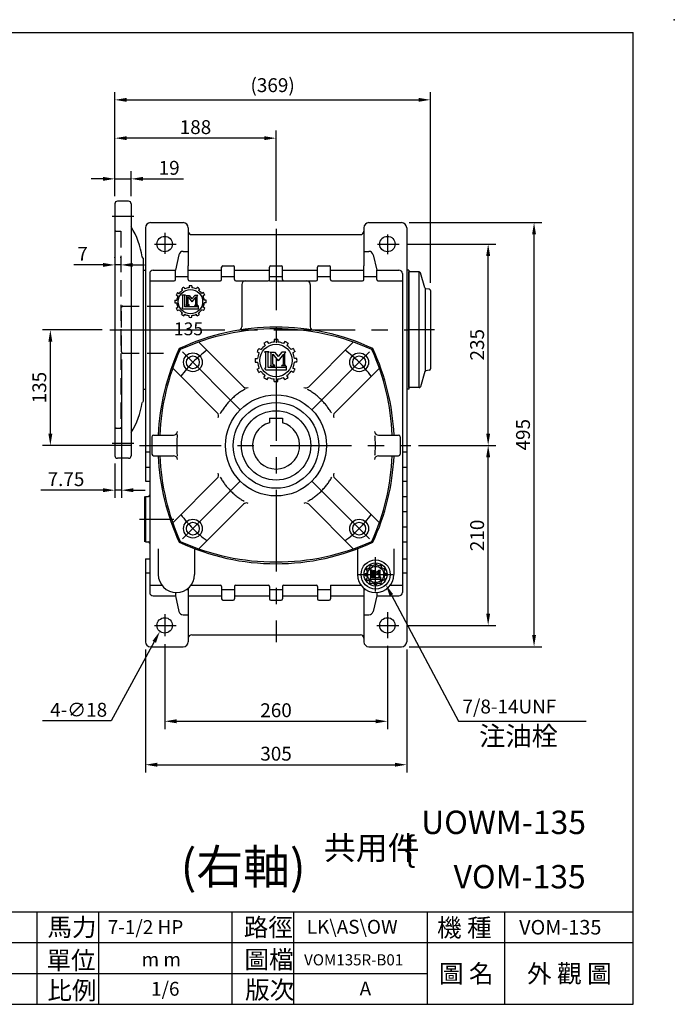
# Model space of a CAD drawing. Extents: x -29 to 1573, y -19 to 1151.
# Drawn here: x 809 to 1573, y 2 to 1151 of the extents above; entities that cross this region are included whole.
import ezdxf

# ---------------------------------------------------------------- set-up
doc = ezdxf.new("R2010")
doc.units = 0
doc.header["$LTSCALE"] = 3
doc.linetypes.add('CENTER', pattern=[50.8, 31.75, -6.35, 6.35, -6.35])
doc.linetypes.add('HIDDEN', pattern=[9.525, 6.35, -3.175])
for name, color, linetype in [('BORDER', 5, 'CONTINUOUS'), ('CENTER', 6, 'CENTER'), ('DIM', 3, 'CONTINUOUS'), ('HIDDEN', 4, 'HIDDEN'), ('MAIN', 7, 'CONTINUOUS')]:
    doc.layers.add(name, color=color, linetype=linetype)
doc.styles.add('CHINA', font='romanc.shx', dxfattribs={"bigfont": 'china.shx'})

# ---------------------------------------------------------------- blocks, each defined once
blk = doc.blocks.new('LMK')
at = {"layer": 'CENTER', "color": 3}
for p, q in [((-1.08, 12.19), (-1.08, 10.75)), ((1.08, 12.19), (1.08, 10.75)), ((-10.02, 7.03), (-8.77, 6.31)), ((-7.03, 10.02), (-6.31, 8.77)), ((-5.16, 11.1), (-4.44, 9.85)), ((5.16, 11.1), (4.44, 9.85)), ((7.03, 10.02), (6.31, 8.77)), ((10.02, 7.03), (8.77, 6.31)), ((-12.19, 1.08), (-10.75, 1.08)), ((-11.1, 5.16), (-9.85, 4.44)), ((11.1, 5.16), (9.85, 4.44)), ((12.19, 1.08), (10.75, 1.08)), ((-12.19, -1.08), (-10.75, -1.08)), ((-11.1, -5.16), (-9.85, -4.44)), ((11.1, -5.16), (9.85, -4.44)), ((12.19, -1.08), (10.75, -1.08)), ((-10.02, -7.03), (-8.77, -6.31)), ((-7.03, -10.02), (-6.31, -8.77)), ((-5.16, -11.1), (-4.44, -9.85)), ((-1.08, -12.19), (-1.08, -10.75)), ((1.08, -12.19), (1.08, -10.75)), ((5.16, -11.1), (4.44, -9.85)), ((7.03, -10.02), (6.31, -8.77)), ((10.02, -7.03), (8.77, -6.31))]:
    blk.add_line(p, q, dxfattribs=at)
at = {"layer": 'DIM'}
for p, q in [((-3.93, 5.11), (-6.69, 5.11)), ((-6.69, 5.11), (-6.16, 4.62))]:
    blk.add_line(p, q, dxfattribs=at)
at = {"layer": 'MAIN', "color": 3}
for p, q in [((-6.16, 4.62), (-6.16, -4.5)), ((-4.5, 4.65), (-3.93, 5.11)), ((-4.5, -4.04), (-4.5, 4.65)), ((-3.44, 4.76), (-0.95, 4.76)), ((-2.84, 4.29), (-3.31, 4.76)), ((-2.84, -2.36), (-2.84, 4.29)), ((-1.84, -2.24), (-1.84, 3.65)), ((-1.84, 3.65), (1.18, -0.26)), ((-0.95, 4.76), (1.18, 2.28)), ((3.31, 4.76), (1.18, 2.28)), ((4.28, 3.75), (1.18, -0.26)), ((5.67, 4.76), (3.31, 4.76)), ((4.28, -2.24), (4.28, 3.75)), ((5.2, 4.29), (5.67, 4.76)), ((5.2, -2.36), (5.2, 4.29)), ((-6.16, -4.5), (-6.64, -4.73)), ((-6.64, -4.73), (-5.93, -5.55)), ((-5.93, -5.55), (6.16, -5.55)), ((5.33, -4.04), (-4.5, -4.04)), ((-3.31, -3.07), (-2.84, -2.36)), ((-3.31, -3.07), (-0.77, -3.07)), ((-0.77, -3.07), (-1.84, -2.24)), ((3.21, -3.07), (4.28, -2.24)), ((5.67, -3.07), (3.21, -3.07)), ((5.67, -3.07), (5.2, -2.36)), ((6.16, -3.32), (5.33, -4.04)), ((6.16, -5.55), (6.16, -3.32))]:
    blk.add_line(p, q, dxfattribs=at)
blk.add_circle((0, 0), 9.46, dxfattribs=at)
for radius, start, end in [(12.24, 84.93791, 95.06209), (12.24, 144.93791, 155.06209), (10.8, 125.73917, 144.26083), (12.24, 114.93791, 125.06209), (10.8, 95.73917, 114.26083), (10.8, 65.73917, 84.26083), (12.24, 54.93791, 65.06209), (10.8, 35.73917, 54.26083), (12.24, 24.93791, 35.06209), (12.24, 174.93791, 185.06209), (10.8, 155.73917, 174.26083), (10.8, 5.73917, 24.26083), (12.24, 354.93791, 5.06209), (12.24, 204.93791, 215.06209), (10.8, 185.73917, 204.26083), (10.8, 335.73917, 354.26083), (12.24, 324.93791, 335.06209), (10.8, 215.73917, 234.26083), (12.24, 234.93791, 245.06209), (10.8, 245.73917, 264.26083), (10.8, 275.73917, 294.26083), (12.24, 294.93791, 305.06209), (10.8, 305.73917, 324.26083), (12.24, 264.93791, 275.06209)]:
    blk.add_arc((0, 0), radius, start, end, dxfattribs=at)

msp = doc.modelspace()

# ---------------------------------------------------------------- linework, layer by layer
at = {"layer": 'BORDER'}
for p, q in [((-29.0521, 1136.2258), (1524.9479, 1136.2258)), ((1524.9479, 2.2258), (1524.9479, 1136.2258)), ((-29.0521, 110.2258), (1524.9479, 110.2258)), ((-29.0521, 2.2258), (1524.9479, 2.2258))]:
    msp.add_line(p, q, dxfattribs=at)
at = {"layer": 'CENTER'}
for p, q in [((916.8374, 921.8973), (941.8374, 921.8973)), ((977.9874, 902.316), (977.9874, 877.8768)), ((1107.9874, 907.3486), (1107.9874, 424.7481)), ((1237.9874, 900.6305), (1237.9874, 877.4554)), ((966.1862, 889.3973), (991.4907, 889.3973)), ((1226.4007, 889.3973), (1251.7052, 889.3973)), ((913.9874, 789.3973), (952.9874, 789.3973)), ((952.8374, 789.3973), (1262.9874, 789.3973)), ((1293.1374, 789.3973), (1263.1374, 789.3973)), ((1066.2681, 696.1166), (992.3015, 770.0831)), ((1149.7067, 696.1166), (1223.6733, 770.0831)), ((916.8374, 656.8973), (941.8374, 656.8973)), ((948.5619, 654.3973), (1265.4874, 654.3973)), ((1066.2681, 612.678), (992.3015, 538.7114)), ((1149.7067, 612.678), (1223.6733, 538.7114)), ((1237.9874, 459.7147), (1237.9874, 429.415)), ((977.9874, 457.4535), (977.9874, 431.6761)), ((966.0039, 444.3973), (991.3517, 444.3973)), ((1225.8183, 444.3973), (1251.166, 444.3973))]:
    msp.add_line(p, q, dxfattribs=at)
at = {"layer": 'CENTER', "ltscale": 0.5}
for p, q in [((948.6198, 568.3973), (988.7045, 568.3973)), ((1224.2374, 483.8513), (1224.2374, 523.8513)), ((1204.2374, 503.8513), (1244.2374, 503.8513))]:
    msp.add_line(p, q, dxfattribs=at)
at = {"layer": 'CENTER'}
for radius, start, end in [(137.25, 125.9875864, 144.0124136), (137.25, 35.9875864, 54.0124136), (75, 118.5541777, 150.6156503), (75, 30.3564435, 60.7981088), (116, 173.6948945, 186.122328), (116, 354.3167949, 5.6115346), (75, 209.736424, 240.1568904), (75, 299.6372206, 330.2727266), (137.25, 215.9875864, 234.0124136), (137.25, 305.9875864, 324.0124136)]:
    msp.add_arc((1107.9874, 654.3973), radius, start, end, dxfattribs=at)
at = {"layer": 'DIM'}
for p, q in [((919.8374, 945.3973), (919.8374, 1066.6835)), ((933.6374, 1057.6835), (1274.3374, 1057.6835)), ((1288.1374, 844.1266), (1288.1374, 1066.6835)), ((919.8374, 945.3973), (919.8374, 1021.967)), ((1094.1874, 1012.967), (933.6374, 1012.967)), ((1107.9874, 916.3486), (1107.9874, 1021.967)), ((906.0374, 965.4758), (892.2374, 965.4758)), ((919.8374, 945.3973), (919.8374, 974.4758)), ((919.8374, 965.4758), (938.8374, 965.4758)), ((938.8374, 945.3973), (938.8374, 974.4758)), ((952.6374, 965.4758), (999.9517, 965.4758)), ((1263.4874, 914.3973), (1418.2036, 914.3973)), ((1409.2036, 433.1973), (1409.2036, 900.5973)), ((1260.7052, 889.3973), (1364.6315, 889.3973)), ((919.8374, 873.2522), (919.8374, 874.0687)), ((926.8374, 873.2522), (926.8374, 874.0687)), ((1355.6315, 668.1973), (1355.6315, 875.5973)), ((906.0374, 865.0687), (871.8374, 865.0687)), ((926.8374, 865.0687), (919.8374, 865.0687)), ((940.6374, 865.0687), (954.4374, 865.0687)), ((904.9874, 789.3973), (835.5194, 789.3973)), ((844.5194, 668.1973), (844.5194, 775.5973)), ((927.5874, 754.5973), (927.5874, 593.1674)), ((939.5619, 654.3973), (835.5194, 654.3973)), ((1274.4874, 654.3973), (1364.6315, 654.3973)), ((1274.4874, 654.3973), (1364.6315, 654.3973)), ((919.8374, 633.3973), (919.8374, 593.1674)), ((1355.6315, 458.1973), (1355.6315, 640.5973)), ((906.0374, 602.1674), (833.266, 602.1674)), ((927.5874, 602.1674), (919.8374, 602.1674)), ((941.3874, 602.1674), (955.1874, 602.1674)), ((1242.7117, 479.622), (1320.8502, 332.5795)), ((1260.166, 444.3973), (1364.6315, 444.3973)), ((965.7933, 425.2289), (915.6286, 333.0207)), ((955.4874, 416.3973), (955.4874, 272.7937)), ((977.9874, 422.6761), (977.9874, 323.4882)), ((1237.9874, 420.415), (1237.9874, 323.4882)), ((1260.4874, 416.3973), (1260.4874, 272.7937)), ((1263.4874, 419.3973), (1418.2036, 419.3973)), ((915.6286, 333.0207), (835.2286, 333.0207)), ((991.7874, 332.4882), (1224.1874, 332.4882)), ((1320.8502, 332.5795), (1469.9074, 332.5795)), ((969.2874, 281.7937), (1246.6874, 281.7937))]:
    msp.add_line(p, q, dxfattribs=at)
at = {"layer": 'DIM', "color": 3}
for p, q in [((828.9479, 2.2258), (828.9479, 110.2258)), ((900.9479, 2.2258), (900.9479, 110.2258)), ((1056.9479, 2.2258), (1056.9479, 110.2258)), ((1056.9479, 2.2258), (1056.9479, 110.2258)), ((1128.9479, 2.2258), (1128.9479, 110.2258)), ((1284.9479, 2.2258), (1284.9479, 110.2258)), ((1374.9479, 2.2258), (1374.9479, 110.2258)), ((384.9479, 74.2258), (1524.9479, 74.2258)), ((1032.9479, 74.2258), (1260.9479, 74.2258)), ((384.9479, 38.2258), (1284.9479, 38.2258))]:
    msp.add_line(p, q, dxfattribs=at)
at = {"layer": 'DIM', "const_width": 1}
msp.add_lwpolyline([(954.9874, 541.8973), (954.9874, 594.8973)], dxfattribs=at)
at = {"layer": 'DIM'}
msp.add_point((1572.9479, 1151.2258), dxfattribs=at)
for points in [[(933.6374, 1059.9835), (933.6374, 1055.3835), (919.8374, 1057.6835)], [(1274.3374, 1059.9835), (1274.3374, 1055.3835), (1288.1374, 1057.6835)], [(933.6374, 1015.267), (933.6374, 1010.667), (919.8374, 1012.967)], [(1094.1874, 1015.267), (1094.1874, 1010.667), (1107.9874, 1012.967)], [(906.0374, 967.7758), (906.0374, 963.1758), (919.8374, 965.4758)], [(952.6374, 967.7758), (952.6374, 963.1758), (938.8374, 965.4758)], [(1406.9036, 900.5973), (1411.5036, 900.5973), (1409.2036, 914.3973)], [(1353.3315, 875.5973), (1357.9315, 875.5973), (1355.6315, 889.3973)], [(906.0374, 867.3687), (906.0374, 862.7687), (919.8374, 865.0687)], [(940.6374, 867.3687), (940.6374, 862.7687), (926.8374, 865.0687)], [(842.2194, 775.5973), (846.8194, 775.5973), (844.5194, 789.3973)], [(842.2194, 668.1973), (846.8194, 668.1973), (844.5194, 654.3973)], [(1353.3315, 668.1973), (1357.9315, 668.1973), (1355.6315, 654.3973)], [(1353.3315, 640.5973), (1357.9315, 640.5973), (1355.6315, 654.3973)], [(906.0374, 604.4674), (906.0374, 599.8674), (919.8374, 602.1674)], [(941.3874, 604.4674), (941.3874, 599.8674), (927.5874, 602.1674)], [(1240.6807, 478.5427), (1244.7428, 480.7013), (1236.2359, 491.8082)], [(1353.3315, 458.1973), (1357.9315, 458.1973), (1355.6315, 444.3973)], [(963.773, 426.328), (967.8137, 424.1297), (972.3883, 437.351)], [(1406.9036, 433.1973), (1411.5036, 433.1973), (1409.2036, 419.3973)], [(991.7874, 334.7882), (991.7874, 330.1882), (977.9874, 332.4882)], [(1224.1874, 334.7882), (1224.1874, 330.1882), (1237.9874, 332.4882)], [(969.2874, 284.0937), (969.2874, 279.4937), (955.4874, 281.7937)], [(1246.6874, 284.0937), (1246.6874, 279.4937), (1260.4874, 281.7937)]]:
    msp.add_solid(points, dxfattribs=at)
at = {"layer": 'HIDDEN'}
for p, q in [((921.3374, 904.3973), (926.8374, 904.3973)), ((926.8374, 904.3973), (926.8374, 674.3973)), ((929.0874, 816.8973), (977.8374, 816.8973)), ((927.5874, 763.5973), (927.5874, 815.3973)), ((929.0874, 762.0973), (977.8374, 762.0973)), ((921.3374, 674.3973), (926.8374, 674.3973))]:
    msp.add_line(p, q, dxfattribs=at)
for centre, start, end in [((921.3374, 905.8973), 180, 270), ((929.0874, 815.3973), 90, 180), ((929.0874, 763.5973), 180, 270), ((921.3374, 672.8973), 90, 180)]:
    msp.add_arc(centre, 1.5, start, end, dxfattribs=at)
at = {"layer": 'MAIN'}
for p, q in [((919.8374, 936.3973), (919.8374, 642.3973)), ((935.8374, 939.3973), (922.8374, 939.3973)), ((938.8374, 936.3973), (938.8374, 642.3973)), ((955.4874, 908.3973), (955.4874, 739.3973)), ((961.4874, 914.3973), (999.4874, 914.3973)), ((1005.4874, 908.3973), (1005.4874, 863.8973)), ((1210.4874, 908.3973), (1210.4874, 863.8973)), ((1216.4874, 914.3973), (1254.4874, 914.3973)), ((1260.4874, 908.3973), (1260.4874, 425.3973)), ((1009.4874, 900.3973), (1206.4874, 900.3973)), ((952.8374, 872.8973), (951.8374, 874.3973)), ((994.6029, 877.0054), (990.4874, 858.8973)), ((999.4786, 880.8973), (1005.4874, 880.8973)), ((1210.4874, 880.8973), (1216.4963, 880.8973)), ((1221.3719, 877.0054), (1225.4874, 858.8973)), ((952.8374, 872.8973), (952.8374, 705.8973)), ((1005.4874, 847.8973), (1005.4874, 863.8973)), ((1044.4874, 847.8973), (1044.4874, 862.3973)), ((1045.9874, 863.8973), (1057.9874, 863.8973)), ((1059.4874, 847.8973), (1059.4874, 862.3973)), ((1100.4874, 847.8973), (1100.4874, 862.3973)), ((1101.9874, 863.8973), (1113.9874, 863.8973)), ((1115.4874, 847.8973), (1115.4874, 862.3973)), ((1156.4874, 847.8973), (1156.4874, 862.3973)), ((1157.9874, 863.8973), (1169.9874, 863.8973)), ((1171.4874, 847.8973), (1171.4874, 862.3973)), ((1210.4874, 847.8973), (1210.4874, 863.8973)), ((952.9874, 858.8973), (952.9874, 719.8973)), ((952.9874, 858.8973), (955.4874, 858.8973)), ((960.4874, 854.8973), (960.4874, 482.8973)), ((964.4874, 858.8973), (990.4874, 858.8973)), ((990.4874, 847.8973), (990.4874, 858.8973)), ((1005.4874, 858.8973), (1044.4874, 858.8973)), ((1059.4874, 858.8973), (1100.4874, 858.8973)), ((1115.4874, 858.8973), (1156.4874, 858.8973)), ((1171.4874, 858.8973), (1210.4874, 858.8973)), ((1225.4874, 858.8973), (1251.4874, 858.8973)), ((1225.4874, 847.8973), (1225.4874, 858.8973)), ((1255.4874, 854.8973), (1255.4874, 482.8973)), ((1262.9874, 858.8973), (1260.4874, 858.8973)), ((1262.9874, 858.8973), (1262.9874, 719.8973)), ((1275.0295, 856.8973), (1263.1374, 856.8973)), ((1263.1374, 721.8973), (1263.1374, 856.8973)), ((1275.0295, 721.8973), (1275.0295, 856.8973)), ((1281.8648, 838.2833), (1276.4632, 855.8384)), ((960.4874, 846.3973), (988.9874, 846.3973)), ((1006.9874, 846.3973), (1042.9874, 846.3973)), ((1060.9874, 846.3973), (1098.9874, 846.3973)), ((1067.9874, 842.3973), (1067.9874, 792.8133)), ((1100.4874, 846.3973), (1143.9874, 846.3973)), ((1116.9874, 846.3973), (1154.9874, 846.3973)), ((1147.9874, 842.3973), (1147.9874, 792.8133)), ((1172.9874, 846.3973), (1208.9874, 846.3973)), ((1226.9874, 846.3973), (1255.4874, 846.3973)), ((1282.1374, 837.7747), (1282.1374, 741.0198)), ((1286.884, 836.6062), (1283.0518, 837.2449)), ((1288.1374, 835.1266), (1288.1374, 743.668)), ((1069.8154, 722.9749), (1017.7852, 775.0051)), ((1146.1595, 722.9749), (1198.1896, 775.0051)), ((955.4874, 739.3973), (955.4874, 612.8973)), ((1039.4098, 692.5693), (987.3796, 744.5995)), ((1176.5651, 692.5693), (1228.5952, 744.5995)), ((1281.8648, 740.5112), (1276.4632, 722.9561)), ((1286.884, 742.1884), (1283.0518, 741.5497)), ((952.9874, 719.8973), (955.4874, 719.8973)), ((1262.9874, 719.8973), (1260.4874, 719.8973)), ((1275.0295, 721.8973), (1263.1374, 721.8973)), ((952.9874, 705.8973), (951.9874, 704.3973)), ((1100.4874, 686.1973), (1115.4874, 686.1973)), ((1100.4874, 686.1973), (1100.4874, 680.8548)), ((1115.4874, 686.1973), (1115.4874, 680.8548)), ((962.9874, 664.3973), (962.9874, 644.3973)), ((964.9874, 666.3973), (988.1876, 666.3973)), ((1227.7872, 666.3973), (1250.9874, 666.3973)), ((1252.9874, 664.3973), (1252.9874, 644.3973)), ((955.4874, 646.8973), (960.4874, 646.8973)), ((1255.4874, 646.8973), (1260.4874, 646.8973)), ((935.8374, 639.3973), (922.8374, 639.3973)), ((964.9874, 642.3973), (988.1876, 642.3973)), ((1227.7872, 642.3973), (1250.9874, 642.3973)), ((955.4874, 628.8973), (960.4874, 628.8973)), ((1255.4874, 628.8973), (1260.4874, 628.8973)), ((955.4874, 612.8973), (960.4874, 612.8973)), ((1039.4098, 616.2252), (987.3796, 564.1951)), ((1176.5651, 616.2252), (1228.5952, 564.1951)), ((1255.4874, 612.8973), (1260.4874, 612.8973)), ((954.4874, 594.8973), (954.4874, 541.8973)), ((955.4874, 594.8973), (955.4874, 541.8973)), ((955.4874, 594.8973), (958.9874, 594.8973)), ((955.4874, 594.8973), (958.9874, 594.8973)), ((1255.4874, 594.8973), (1260.4874, 594.8973)), ((1069.8154, 585.8196), (1017.7852, 533.7895)), ((1146.1595, 585.8196), (1198.1896, 533.7895)), ((1255.4874, 577.3973), (1260.4874, 577.3973)), ((1255.4874, 559.3973), (1260.4874, 559.3973)), ((955.4874, 541.8973), (958.9874, 541.8973)), ((1255.4874, 541.8973), (1260.4874, 541.8973)), ((970.4874, 533.8083), (970.4874, 503.8513)), ((1012.9874, 533.8083), (1012.9874, 503.8513)), ((1202.9874, 533.8083), (1202.9874, 503.8513)), ((1245.4874, 533.8083), (1245.4874, 503.8513)), ((955.4874, 521.8973), (955.4874, 425.3973)), ((955.4874, 521.8973), (960.4874, 521.8973)), ((1255.4874, 521.8973), (1260.4874, 521.8973)), ((955.4874, 505.8973), (960.4874, 505.8973)), ((1255.4874, 505.8973), (1260.4874, 505.8973)), ((960.4874, 491.3973), (974.5194, 491.3973)), ((990.4874, 482.6381), (990.4874, 478.8973)), ((1005.4874, 487.6494), (1005.4874, 473.8973)), ((1008.9554, 491.3973), (1042.9874, 491.3973)), ((1044.4874, 489.8973), (1044.4874, 475.3973)), ((1059.4874, 489.8973), (1059.4874, 475.3973)), ((1060.9874, 491.3973), (1098.9874, 491.3973)), ((1100.4874, 489.8973), (1100.4874, 475.3973)), ((1115.4874, 489.8973), (1115.4874, 475.3973)), ((1116.9874, 491.3973), (1154.9874, 491.3973)), ((1156.4874, 489.8973), (1156.4874, 475.3973)), ((1171.4874, 491.3973), (1207.0194, 491.3973)), ((1171.4874, 491.3973), (1171.4874, 475.3973)), ((1210.4874, 487.6494), (1210.4874, 473.8973)), ((1225.4874, 482.6381), (1225.4874, 478.8973)), ((1241.4554, 491.3973), (1255.4874, 491.3973)), ((964.4874, 478.8973), (990.4874, 478.8973)), ((990.4874, 478.8973), (994.6029, 460.7892)), ((1005.4874, 478.8973), (1044.4874, 478.8973)), ((1005.4874, 473.8973), (1005.4874, 425.3973)), ((1045.9874, 473.8973), (1057.9874, 473.8973)), ((1059.4874, 478.8973), (1100.4874, 478.8973)), ((1101.9874, 473.8973), (1113.9874, 473.8973)), ((1115.4874, 478.8973), (1156.4874, 478.8973)), ((1157.9874, 473.8973), (1169.9874, 473.8973)), ((1171.4874, 478.8973), (1210.4874, 478.8973)), ((1210.4874, 473.8973), (1210.4874, 425.3973)), ((1225.4874, 478.8973), (1221.3719, 460.7892)), ((1225.4874, 478.8973), (1251.4874, 478.8973)), ((999.4786, 456.8973), (1005.4874, 456.8973)), ((1210.4874, 456.8973), (1216.4963, 456.8973)), ((1009.4874, 433.3973), (1206.4874, 433.3973)), ((961.4874, 419.3973), (999.4874, 419.3973)), ((1216.4874, 419.3973), (1254.4874, 419.3973))]:
    msp.add_line(p, q, dxfattribs=at)
at = {"layer": 'MAIN', "color": 1}
for p, q in [((990.4874, 851.3973), (1005.4874, 851.3973)), ((1044.4874, 851.3973), (1059.4874, 851.3973)), ((1100.4874, 851.3973), (1115.4874, 851.3973)), ((1156.4874, 851.3973), (1171.4874, 851.3973)), ((1210.4874, 851.3973), (1225.4874, 851.3973)), ((1003.8585, 486.3973), (1005.4874, 486.3973)), ((1044.4874, 486.3973), (1059.4874, 486.3973)), ((1100.4874, 486.3973), (1115.4874, 486.3973)), ((1156.4874, 486.3973), (1171.4874, 486.3973)), ((1210.4874, 486.3973), (1212.1163, 486.3973))]:
    msp.add_line(p, q, dxfattribs=at)
at = {"layer": 'MAIN', "color": 3}
for p, q in [((1000.3605, 838.8912), (1001.4453, 837.0122)), ((1006.4817, 840.5313), (1006.4817, 838.3618)), ((1009.7217, 840.5313), (1009.7217, 838.3618)), ((1015.843, 838.8912), (1014.7582, 837.0122)), ((991.4535, 829.9842), (993.3324, 828.8994)), ((993.0735, 832.7901), (994.9524, 831.7053)), ((997.5546, 837.2712), (998.6394, 835.3922)), ((998.0602, 829.9124), (998.856, 829.1715)), ((1002.2127, 829.9124), (998.0602, 829.9124)), ((998.856, 829.1715), (998.856, 815.4988)), ((1001.3508, 829.2134), (1002.2127, 829.9124)), ((1001.3508, 816.1806), (1001.3508, 829.2134)), ((1002.9399, 829.3896), (1006.6835, 829.3896)), ((1003.8432, 828.6848), (1003.1342, 829.3896)), ((1003.8432, 818.7097), (1003.8432, 828.6848)), ((1005.3429, 818.8859), (1005.3429, 827.7174)), ((1005.3429, 827.7174), (1009.874, 821.8561)), ((1006.6835, 829.3896), (1009.874, 825.6697)), ((1013.0645, 829.3896), (1009.874, 825.6697)), ((1014.5194, 827.8653), (1009.874, 821.8561)), ((1016.6138, 829.3896), (1013.0645, 829.3896)), ((1014.5194, 818.8859), (1014.5194, 827.8653)), ((1015.9048, 828.6848), (1016.6138, 829.3896)), ((1015.9048, 818.7097), (1015.9048, 828.6848)), ((1018.6489, 837.2712), (1017.5641, 835.3922)), ((1023.1299, 832.7901), (1021.251, 831.7053)), ((1024.7499, 829.9842), (1022.871, 828.8994)), ((989.8133, 823.863), (991.9829, 823.863)), ((989.8133, 820.623), (991.9829, 820.623)), ((1016.0991, 816.1806), (1001.3508, 816.1806)), ((1003.1342, 817.6329), (1003.8432, 818.7097)), ((1003.1342, 817.6329), (1006.9452, 817.6329)), ((1006.9452, 817.6329), (1005.3429, 818.8859)), ((1012.9171, 817.6329), (1014.5194, 818.8859)), ((1016.6138, 817.6329), (1012.9171, 817.6329)), ((1016.6138, 817.6329), (1015.9048, 818.7097)), ((1017.3469, 817.2575), (1016.0991, 816.1806)), ((1017.3469, 813.9129), (1017.3469, 817.2575)), ((1026.3901, 823.863), (1024.2205, 823.863)), ((1026.3901, 820.623), (1024.2205, 820.623)), ((991.4535, 814.5017), (993.3324, 815.5865)), ((993.0735, 811.6958), (994.9524, 812.7806)), ((997.5546, 807.2147), (998.6394, 809.0937)), ((998.856, 815.4988), (998.147, 815.1464)), ((998.147, 815.1464), (999.2105, 813.9129)), ((999.2105, 813.9129), (1017.3469, 813.9129)), ((1000.3605, 805.5947), (1001.4453, 807.4737)), ((1006.4817, 803.9546), (1006.4817, 806.1242)), ((1009.7217, 803.9546), (1009.7217, 806.1242)), ((1015.843, 805.5947), (1014.7582, 807.4737)), ((1018.6489, 807.2147), (1017.5641, 809.0937)), ((1023.1299, 811.6958), (1021.251, 812.7806)), ((1024.7499, 814.5017), (1022.871, 815.5865))]:
    msp.add_line(p, q, dxfattribs=at)
at = {"layer": 'MAIN'}
for centre, radius in [((977.9874, 889.3973), 9), ((1237.9874, 889.3973), 9), ((1010.937, 751.4477), 11), ((1010.937, 751.4477), 7.5), ((1205.0378, 751.4477), 11), ((1205.0378, 751.4477), 7.5), ((1107.9874, 654.3973), 59), ((1107.9874, 654.3973), 50), ((1107.9874, 654.3973), 40.5), ((1010.937, 557.3469), 11), ((1010.937, 557.3469), 7.5), ((1205.0378, 557.3469), 11), ((1205.0378, 557.3469), 7.5), ((1224.2374, 503.8513), 17), ((1224.2374, 503.8513), 13.5), ((977.9874, 444.3973), 9), ((1237.9874, 444.3973), 9)]:
    msp.add_circle(centre, radius, dxfattribs=at)
at = {"layer": 'MAIN', "color": 3}
msp.add_circle((1008.1017, 822.243), 14.1931, dxfattribs=at)
at = {"layer": 'MAIN'}
for centre, radius, start, end in [((922.8374, 936.3973), 3, 90, 180), ((935.8374, 936.3973), 3, 360, 90), ((859.2124, 859.908), 93.7514, 8.8907003, 31.8621701), ((961.4874, 908.3973), 6, 90, 180), ((999.4874, 908.3973), 6, 0, 90), ((1216.4874, 908.3973), 6, 90, 180), ((1254.4874, 908.3973), 6, 0, 90), ((1009.4874, 904.3973), 4, 180, 270), ((1206.4874, 904.3973), 4, 270, 0), ((999.4786, 875.8973), 5, 90, 167.1957339), ((1216.4963, 875.8973), 5, 12.8042661, 90), ((1045.9874, 862.3973), 1.5, 90, 180), ((1057.9874, 862.3973), 1.5, 0, 90), ((1101.9874, 862.3973), 1.5, 90, 180), ((1113.9874, 862.3973), 1.5, 0, 90), ((1157.9874, 862.3973), 1.5, 90, 180), ((1169.9874, 862.3973), 1.5, 0, 90), ((964.4874, 854.8973), 4, 90, 180), ((1251.4874, 854.8973), 4, 0, 90), ((1275.0295, 855.3973), 1.5, 17.102729, 90), ((988.9874, 847.8973), 1.5, 270, 0), ((1006.9874, 847.8973), 1.5, 180, 270), ((1042.9874, 847.8973), 1.5, 270, 0), ((1060.9874, 847.8973), 1.5, 180, 270), ((1071.9874, 842.3973), 4, 90, 180), ((1098.9874, 847.8973), 1.5, 270, 0), ((1116.9874, 847.8973), 1.5, 180, 270), ((1143.9874, 842.3973), 4, 0, 90), ((1154.9874, 847.8973), 1.5, 270, 0), ((1172.9874, 847.8973), 1.5, 180, 270), ((1208.9874, 847.8973), 1.5, 270, 0), ((1226.9874, 847.8973), 1.5, 180, 270), ((1283.2984, 838.7245), 1.5, 197.102729, 260.5376778), ((1286.6374, 835.1266), 1.5, 0, 80.5376778), ((1063.9874, 792.8133), 4, 279.3134864, 0), ((1151.9874, 792.8133), 4, 180, 260.6865136), ((1107.9874, 524.5173), 267.88, 65.0497806, 114.9502194), ((1107.9874, 518.3973), 272, 65.7048111, 114.2951889), ((1237.8674, 654.3973), 267.88, 155.0497806, 177.4325089), ((1243.9874, 654.3973), 272, 155.7048111, 177.4714243), ((971.9874, 654.3973), 272, 2.5285757, 24.2951889), ((978.1074, 654.3973), 267.88, 2.5674911, 24.9502194), ((1283.2984, 740.0701), 1.5, 99.4623222, 162.897271), ((1286.6374, 743.668), 1.5, 279.4623222, 0), ((1073.3509, 726.5105), 5, 225, 295.655337), ((1142.6239, 726.5105), 5, 244.344663, 315), ((1275.0295, 723.3973), 1.5, 270, 342.897271), ((859.2124, 718.8866), 93.7514, 328.1378299, 351.1092997), ((1035.8742, 689.0338), 5, 334.344663, 45), ((1180.1006, 689.0338), 5, 135, 205.655337), ((1107.9874, 654.3973), 27.5, 105.8266201, 74.1733799), ((988.1876, 671.3973), 5, 270, 351.923459), ((1227.7872, 671.3973), 5, 188.076541, 270), ((964.9874, 664.3973), 2, 90, 180), ((1250.9874, 664.3973), 2, 0, 90), ((964.9874, 644.3973), 2, 180, 270), ((1250.9874, 644.3973), 2, 270, 0), ((922.8374, 642.3973), 3, 180, 270), ((935.8374, 642.3973), 3, 270, 0), ((1237.8674, 654.3973), 267.88, 182.5674911, 204.9502194), ((1243.9874, 654.3973), 272, 182.5285757, 204.2951889), ((988.1876, 637.3973), 5, 8.076541, 90), ((971.9874, 654.3973), 272, 335.7048111, 357.4714243), ((978.1074, 654.3973), 267.88, 335.0497806, 357.4325089), ((1227.7872, 637.3973), 5, 90, 171.923459), ((1035.8742, 619.7607), 5, 315, 25.655337), ((1180.1006, 619.7607), 5, 154.344663, 225), ((958.9874, 596.3973), 1.5, 270, 0), ((1073.3509, 582.2841), 5, 64.344663, 135), ((1142.6239, 582.2841), 5, 45, 115.655337), ((958.9874, 540.3973), 1.5, 0, 90), ((1107.9874, 784.2773), 267.88, 245.0497806, 294.9502194), ((1107.9874, 790.3973), 272, 245.7048111, 294.2951889), ((991.7374, 503.8513), 21.25, 180, 0), ((1224.2374, 503.8513), 21.25, 180, 0), ((964.4874, 482.8973), 4, 180, 270), ((1042.9874, 489.8973), 1.5, 0, 90), ((1060.9874, 489.8973), 1.5, 90, 180), ((1098.9874, 489.8973), 1.5, 0, 90), ((1116.9874, 489.8973), 1.5, 90, 180), ((1154.9874, 489.8973), 1.5, 0, 90), ((1251.4874, 482.8973), 4, 270, 0), ((1045.9874, 475.3973), 1.5, 180, 270), ((1057.9874, 475.3973), 1.5, 270, 0), ((1101.9874, 475.3973), 1.5, 180, 270), ((1113.9874, 475.3973), 1.5, 270, 0), ((1157.9874, 475.3973), 1.5, 180, 270), ((1169.9874, 475.3973), 1.5, 270, 0), ((999.4786, 461.8973), 5, 192.8042661, 270), ((1216.4963, 461.8973), 5, 270, 347.1957339), ((961.4874, 425.3973), 6, 180, 270), ((999.4874, 425.3973), 6, 270, 0), ((1009.4874, 429.3973), 4, 90, 180), ((1206.4874, 429.3973), 4, 0, 90), ((1216.4874, 425.3973), 6, 180, 270), ((1254.4874, 425.3973), 6, 270, 0)]:
    msp.add_arc(centre, radius, start, end, dxfattribs=at)
at = {"layer": 'MAIN', "color": 3}
for radius, start, end in [(18.36, 114.937907, 125.062093), (18.36, 84.937907, 95.062093), (18.36, 54.937907, 65.062093), (18.36, 144.937907, 155.062093), (16.2, 155.7391705, 174.2608295), (16.2, 125.7391705, 144.2608295), (16.2, 95.7391705, 114.2608295), (16.2, 65.7391705, 84.2608295), (16.2, 35.7391705, 54.2608295), (16.2, 5.7391705, 24.2608295), (18.36, 24.937907, 35.062093), (18.36, 174.937907, 185.062093), (16.2, 185.7391705, 204.2608295), (16.2, 335.7391705, 354.2608295), (18.36, 354.937907, 5.062093), (18.36, 204.937907, 215.062093), (16.2, 215.7391705, 234.2608295), (18.36, 234.937907, 245.062093), (16.2, 245.7391705, 264.2608295), (16.2, 275.7391705, 294.2608295), (18.36, 294.937907, 305.062093), (16.2, 305.7391705, 324.2608295), (18.36, 324.937907, 335.062093), (18.36, 264.937907, 275.062093)]:
    msp.add_arc((1008.1017, 822.243), radius, start, end, dxfattribs=at)

# ---------------------------------------------------------------- block references
at = {"layer": 'DIM', "xscale": 2, "yscale": 2, "zscale": 2}
msp.add_blockref('LMK', (1107.9874, 753.5652), dxfattribs=at)
at = {"layer": 'DIM'}
msp.add_blockref('LMK', (1224.2374, 503.8513), dxfattribs=at)

# ---------------------------------------------------------------- texts
at = {"layer": 'DIM', "style": 'CHINA'}
for s, height, p in [('注油栓', 22.44, (1345.1744, 304.1133)), ('UOWM-135', 27.3, (1277.4512, 200.9335)), ('共用件', 27.3, (1163.8681, 171.1104)), ('{', 30, (1257.4794, 168.2635)), ('(右軸)', 40, (996.5708, 142.8453)), ('VOM-135', 27.3, (1315.2819, 137.4677)), ('馬力', 21, (841.1081, 81.7399)), ('路徑', 21, (1070.2902, 81.5783)), ('機 種', 21, (1295.9669, 81.1046)), ('7-1/2 HP', 16.2, (911.5358, 84.2294)), ('LK\\AS\\OW', 16.2, (1143.905, 84.5987)), ('單位', 21, (840.0237, 43.1056)), ('m m', 16.2, (951.0614, 46.4424)), ('圖檔', 21, (1071.0991, 43.9423)), ('VOM135R-B01', 12.96, (1140.7285, 47.6571)), ('圖 名', 21, (1298.1746, 27.4899)), ('外 觀 圖', 21, (1401.0495, 27.4899)), ('比例', 21, (841.0793, 7.9206)), ('1/6', 16.2, (962.0567, 12.2294)), ('版次', 21, (1071.9136, 8.5495)), ('A', 16.2, (1205.5806, 12.5243))]:
    msp.add_text(s, height=height, dxfattribs=at).set_placement(p)
at = {"layer": 'DIM', "char_height": 16.2, "style": 'CHINA'}
for s, insert, attachment_point in [('\\A1;(369)', (1103.9874, 1074.8264), 5), ('\\A1;188', (1013.9124, 1025.867), 5), ('\\A1;19', (983.1946, 978.3758), 5), ('\\A1;7', (882.0374, 877.9687), 5), ('\\A1;7.75', (862.7517, 615.0674), 5), ('\\A1;7/8-14UNF', (1325.6502, 349.7224), 4), ('\\A1;4-∅18', (910.8286, 345.9207), 6), ('\\A1;260', (1107.9874, 345.3882), 5), ('\\A1;305', (1107.9874, 294.6937), 5)]:
    msp.add_mtext(s, dxfattribs=dict(at, insert=insert, attachment_point=attachment_point))
at = {"layer": 'DIM', "char_height": 16.2, "attachment_point": 5, "rotation": 90, "style": 'CHINA'}
for s, insert in [('\\A1;235', (1342.7315, 771.8973)), ('\\A1;135', (831.6194, 721.8973)), ('\\A1;495', (1396.3036, 666.8973)), ('\\A1;210', (1342.7315, 549.3973))]:
    msp.add_mtext(s, dxfattribs=dict(at, insert=insert))
at = {"layer": 'MAIN', "style": 'CHINA'}
for s, height, p in [('135', 15, (988.7531, 782.9503)), ('VOM-135', 17, (1391.7842, 83.6571))]:
    msp.add_text(s, height=height, dxfattribs=at).set_placement(p)

doc.saveas('drawing.dxf')
